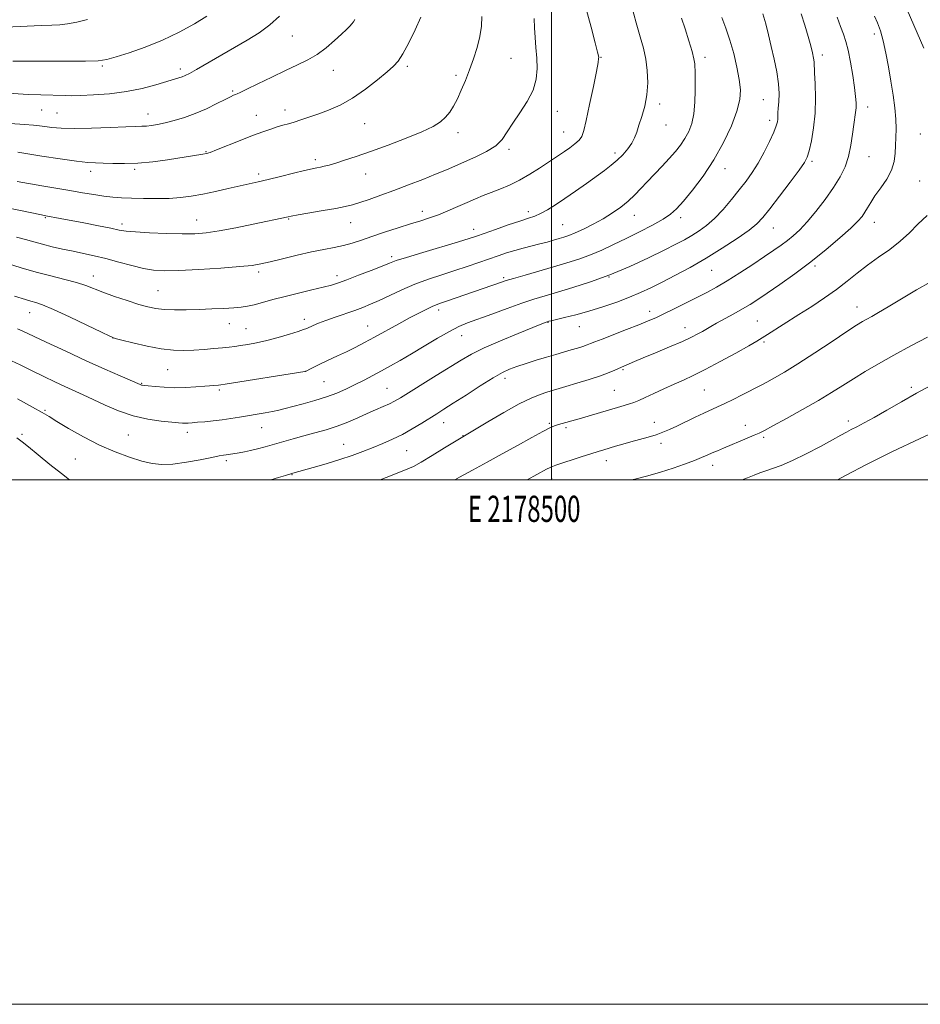
# Model space of a CAD drawing. Extents: x 2177300 to 2180200, y 299800 to 302700.
# Drawn here: x 2178297 to 2178641, y 299800 to 300176 of the extents above; entities that cross this region are included whole.
import ezdxf
from ezdxf.enums import TextEntityAlignment as Align

# ---------------------------------------------------------------- set-up
doc = ezdxf.new("R2010")
doc.units = 0
doc.header["$MEASUREMENT"] = 0
for name, color, linetype, lineweight in [('CONTOUR INDEX', 41, 'Continuous', 13), ('CONTOUR INTERMEDIATE', 44, 'Continuous', 0), ('GRID LINE', 7, 'Continuous', 0), ('GRID TEXT', 7, 'Continuous', 0), ('SPOT ELEVATION DTM', 2, 'Continuous', 13)]:
    doc.layers.add(name, color=color, linetype=linetype, lineweight=lineweight)
doc.styles.add('Style-WORKING', font='WORKING.shx')

msp = doc.modelspace()

# ---------------------------------------------------------------- linework, layer by layer
at = {"layer": 'CONTOUR INDEX', "flags": 128}
for points, elevation in [([(2178642.018, 300164.658), (2178638.158, 300173.498), (2178635.545, 300179.3071)], 1130), ([(2178283.559, 300172.386), (2178299.996, 300173.125), (2178305.38, 300173.341), (2178309.338, 300173.468), (2178312.3859, 300173.628), (2178315.349, 300173.981), (2178318.885, 300174.648), (2178322.982, 300175.596)], 1160), ([(2178296.2059, 300113.818), (2178305.606, 300112.265), (2178310.961, 300111.366), (2178316.232, 300110.456), (2178321.078, 300109.593), (2178325.423, 300108.838), (2178329.26, 300108.253), (2178332.6589, 300107.878), (2178336.018, 300107.655), (2178339.81, 300107.505), (2178344.348, 300107.373), (2178349.282, 300107.3139), (2178354.1, 300107.41), (2178358.443, 300107.729), (2178362.5801, 300108.286), (2178366.931, 300109.082), (2178371.758, 300110.092), (2178376.666, 300111.178), (2178388.046, 300113.734), (2178391.836, 300114.624), (2178396.5489, 300115.775), (2178401.511, 300117), (2178405.7659, 300118.039), (2178408.618, 300118.7), (2178410.423, 300119.0821), (2178411.796, 300119.355), (2178413.288, 300119.676), (2178415.185, 300120.151), (2178417.706, 300120.874), (2178421.064, 300121.934), (2178425.43, 300123.4), (2178430.969, 300125.337), (2178437.632, 300127.74), (2178444.519, 300130.335), (2178450.514, 300132.778), (2178454.784, 300134.821), (2178457.619, 300136.607), (2178459.587, 300138.376), (2178461.184, 300140.346), (2178462.623, 300142.648), (2178464.045, 300145.391), (2178465.557, 300148.648), (2178467.136, 300152.351), (2178468.725, 300156.3971), (2178470.255, 300160.669), (2178471.598, 300164.993), (2178472.613, 300169.182), (2178473.201, 300173.098), (2178473.426, 300176.795)], 1150), ([(2178296.329, 300057.703), (2178298.0799, 300056.957), (2178307.265, 300052.603), (2178314.705, 300049.105), (2178322.521, 300045.488), (2178329.613, 300042.29), (2178335.458, 300039.712), (2178343.135, 300036.37), (2178343.535, 300036.222), (2178343.896, 300036.149), (2178344.65, 300036.057), (2178346.182, 300035.891), (2178348.761, 300035.624), (2178352.192, 300035.356), (2178356.165, 300035.214), (2178360.352, 300035.289), (2178364.354, 300035.511), (2178367.754, 300035.771), (2178372.968, 300036.23), (2178373.788, 300036.323), (2178375.453, 300036.566), (2178405.884, 300041.322), (2178406.069, 300041.365), (2178406.361, 300041.495), (2178408.096, 300042.405), (2178409.796, 300043.272), (2178412.121, 300044.405), (2178418.382, 300047.316), (2178421.8, 300048.938), (2178425.128, 300050.598), (2178428.584, 300052.406), (2178432.486, 300054.5121), (2178441.726, 300059.571), (2178446.083, 300061.937), (2178449.626, 300063.816), (2178452.3651, 300065.21), (2178454.422, 300066.187), (2178456.002, 300066.852), (2178457.639, 300067.44), (2178459.946, 300068.2239), (2178480.927, 300075.483), (2178482.689, 300076.06), (2178485.482, 300076.9081), (2178489.849, 300078.188), (2178500.768, 300081.348), (2178505.8119, 300082.83), (2178510.407, 300084.282), (2178514.778, 300085.8601), (2178519.137, 300087.691), (2178523.642, 300089.788), (2178528.436, 300092.136), (2178533.534, 300094.682), (2178538.436, 300097.2161), (2178542.516, 300099.493), (2178545.394, 300101.416), (2178547.682, 300103.495), (2178550.238, 300106.391), (2178553.69, 300110.6), (2178557.737, 300115.952), (2178561.847, 300122.109), (2178565.541, 300128.684), (2178568.555, 300135.089), (2178570.678, 300140.685), (2178571.773, 300145.075), (2178571.992, 300148.836), (2178571.559, 300152.785), (2178570.677, 300157.513), (2178569.468, 300162.701), (2178568.03, 300167.8), (2178566.465, 300172.373), (2178564.88, 300176.42)], 1140), ([(2178463.045, 300000), (2178464.867, 300001.041), (2178469.845, 300003.778), (2178475.357, 300006.756), (2178481.185, 300009.927), (2178487.045, 300013.186), (2178492.391, 300016.1851), (2178496.612, 300018.516), (2178499.327, 300019.909), (2178501.079, 300020.638), (2178502.64, 300021.115), (2178510.5181, 300023.358), (2178522.037, 300026.721), (2178525.141, 300027.639), (2178527.646, 300028.395), (2178529.67, 300029.03), (2178531.389, 300029.617), (2178533.219, 300030.337), (2178535.636, 300031.403), (2178538.949, 300032.943), (2178542.803, 300034.751), (2178546.677, 300036.536), (2178550.248, 300038.129), (2178553.98, 300039.841), (2178558.538, 300042.103), (2178564.266, 300045.151), (2178570.231, 300048.436), (2178575.18, 300051.213), (2178578.27, 300052.978), (2178580.279, 300054.181), (2178582.396, 300055.512), (2178594.316, 300063.081), (2178599.23, 300066.236), (2178604.0989, 300069.467), (2178608.649, 300072.69), (2178612.71, 300075.84), (2178616.525, 300078.918), (2178620.437, 300081.945), (2178624.673, 300084.946), (2178628.976, 300087.972), (2178632.974, 300091.081), (2178636.432, 300094.307), (2178639.68, 300097.585), (2178643.187, 300100.829)], 1130)]:
    msp.add_lwpolyline(points, dxfattribs=dict(at, elevation=elevation))
at = {"layer": 'CONTOUR INTERMEDIATE', "flags": 128}
for points, elevation in [([(2178292.4929, 300082.541), (2178297.669, 300080.949), (2178303.373, 300079.306), (2178309.0691, 300077.819), (2178314.346, 300076.493), (2178318.82, 300075.284), (2178322.305, 300074.134), (2178328.886, 300071.585), (2178333.3, 300070.013), (2178338.111, 300068.4059), (2178342.527, 300067.003), (2178346.003, 300065.994), (2178348.9889, 300065.356), (2178352.182, 300065.014), (2178356.116, 300064.897), (2178360.664, 300064.938), (2178365.536, 300065.074), (2178370.425, 300065.252), (2178374.965, 300065.456), (2178378.772, 300065.679), (2178381.632, 300065.933), (2178384.011, 300066.297), (2178386.543, 300066.871), (2178389.748, 300067.722), (2178393.692, 300068.796), (2178398.328, 300070.01), (2178403.497, 300071.276), (2178408.6009, 300072.486), (2178412.931, 300073.5271), (2178416.065, 300074.355), (2178418.7309, 300075.207), (2178421.943, 300076.386), (2178426.361, 300078.075), (2178431.215, 300079.9599), (2178435.379, 300081.605), (2178438.179, 300082.729), (2178440.742, 300083.6729), (2178444.648, 300084.932), (2178450.893, 300086.83), (2178464.488, 300090.893), (2178468.576, 300092.142), (2178471.3479, 300093.047), (2178474.309, 300094.082), (2178478.5409, 300095.573), (2178483.413, 300097.269), (2178487.867, 300098.7741), (2178491.128, 300099.819), (2178493.5591, 300100.643), (2178495.802, 300101.616), (2178498.401, 300103.039), (2178501.484, 300104.964), (2178505.078, 300107.375), (2178509.13, 300110.203), (2178513.277, 300113.152), (2178520.194, 300118.114), (2178522.767, 300120.057), (2178525.035, 300121.98), (2178527.176, 300124.091), (2178529.091, 300126.312), (2178530.615, 300128.489), (2178531.66, 300130.55), (2178532.452, 300132.736), (2178533.294, 300135.367), (2178534.387, 300138.684), (2178535.513, 300142.598), (2178536.351, 300146.941), (2178536.653, 300151.533), (2178536.456, 300156.149), (2178535.869, 300160.557), (2178534.979, 300164.677), (2178533.792, 300169.057), (2178532.291, 300174.398), (2178530.517, 300181.048)], 1144), ([(2178295.952, 300092.677), (2178299.375, 300091.744), (2178302.577, 300090.823), (2178305.8861, 300089.906), (2178309.547, 300088.993), (2178313.467, 300088.0981), (2178317.469, 300087.244), (2178321.444, 300086.424), (2178325.5461, 300085.538), (2178329.995, 300084.458), (2178334.89, 300083.126), (2178339.848, 300081.758), (2178344.364, 300080.636), (2178348.215, 300079.981), (2178352.308, 300079.768), (2178357.834, 300079.9091), (2178365.471, 300080.31), (2178373.845, 300080.846), (2178381.071, 300081.388), (2178385.84, 300081.859), (2178389.156, 300082.4), (2178392.6031, 300083.206), (2178397.349, 300084.39), (2178402.914, 300085.747), (2178408.407, 300086.991), (2178413.124, 300087.918), (2178417.12, 300088.654), (2178420.639, 300089.409), (2178423.9511, 300090.3549), (2178427.4311, 300091.529), (2178431.4789, 300092.936), (2178436.316, 300094.543), (2178441.45, 300096.187), (2178446.21, 300097.671), (2178450.121, 300098.869), (2178453.485, 300099.95), (2178456.802, 300101.152), (2178460.435, 300102.639), (2178464.201, 300104.28), (2178467.779, 300105.864), (2178470.952, 300107.24), (2178473.909, 300108.472), (2178476.944, 300109.68), (2178480.285, 300110.983), (2178483.912, 300112.504), (2178487.744, 300114.364), (2178491.657, 300116.605), (2178495.372, 300118.958), (2178503.018, 300124.008), (2178504.89, 300125.27), (2178506.9, 300126.688), (2178508.858, 300128.189), (2178510.464, 300129.637), (2178511.529, 300131.071), (2178512.323, 300133.259), (2178513.23, 300137.144), (2178514.507, 300143.207), (2178515.909, 300150.0659), (2178517.067, 300155.875), (2178517.705, 300159.258), (2178517.93, 300160.715), (2178517.943, 300161.218), (2178517.869, 300161.741), (2178517.517, 300163.256), (2178516.617, 300166.739), (2178515.023, 300172.747), (2178513.083, 300180.155)], 1146), ([(2178284.264, 300136.676), (2178299.02, 300135.616), (2178302.345, 300135.355), (2178304.675, 300135.125), (2178306.773, 300134.852), (2178309.349, 300134.497), (2178312.918, 300134.173), (2178317.942, 300134.03), (2178324.562, 300134.163), (2178331.613, 300134.455), (2178337.609, 300134.731), (2178341.471, 300134.866), (2178343.762, 300134.925), (2178345.457, 300135.019), (2178347.378, 300135.244), (2178349.746, 300135.644), (2178352.628, 300136.246), (2178356.061, 300137.0851), (2178359.935, 300138.225), (2178364.107, 300139.735), (2178368.38, 300141.61), (2178372.337, 300143.549), (2178375.506, 300145.176), (2178377.558, 300146.212), (2178378.735, 300146.769), (2178379.42, 300147.056), (2178380.049, 300147.307), (2178381.27, 300147.856), (2178383.781, 300149.063), (2178388.002, 300151.141), (2178393.238, 300153.703), (2178398.516, 300156.219), (2178403.072, 300158.308), (2178406.9921, 300160.2119), (2178410.575, 300162.323), (2178414.027, 300164.895), (2178417.19, 300167.618), (2178419.812, 300170.041), (2178421.715, 300171.823), (2178423.005, 300173.06), (2178423.858, 300173.961), (2178424.442, 300174.734), (2178424.888, 300175.597)], 1154), ([(2178288.776, 300147.748), (2178300.389, 300147.105), (2178305.16, 300146.9), (2178314.412, 300146.619), (2178316.877, 300146.581), (2178320.316, 300146.641), (2178325.333, 300146.865), (2178331.4329, 300147.344), (2178337.845, 300148.177), (2178343.872, 300149.397), (2178349.113, 300150.765), (2178357.868, 300153.3481), (2178359.122, 300153.769), (2178360.28, 300154.265), (2178361.902, 300155.116), (2178364.5691, 300156.628), (2178383.914, 300167.776), (2178388.446, 300170.589), (2178392.56, 300173.598), (2178396.261, 300176.948)], 1156), ([(2178291.201, 300104.066), (2178297.3811, 300102.833), (2178305.3881, 300101.147), (2178307.06, 300100.8139), (2178312.557, 300099.78), (2178321.547, 300098.055), (2178327.126, 300096.97), (2178331.9, 300096.015), (2178335.102, 300095.354), (2178337.739, 300094.924), (2178341.2629, 300094.602), (2178346.66, 300094.3), (2178353.065, 300094.047), (2178359.146, 300093.906), (2178363.984, 300093.947), (2178368.304, 300094.278), (2178373.244, 300095.016), (2178379.522, 300096.202), (2178386.192, 300097.57), (2178399.462, 300100.4), (2178400.722, 300100.64), (2178403.286, 300101.092), (2178412.825, 300102.735), (2178417.657, 300103.588), (2178421.223, 300104.27), (2178424.016, 300104.932), (2178426.873, 300105.793), (2178430.475, 300107.026), (2178434.853, 300108.613), (2178439.878, 300110.487), (2178445.356, 300112.563), (2178450.829, 300114.675), (2178455.774, 300116.641), (2178459.85, 300118.337), (2178471.138, 300123.248), (2178475.2081, 300125.246), (2178478.6721, 300127.468), (2178481.135, 300129.939), (2178483.066, 300132.7751), (2178485.151, 300136.119), (2178487.844, 300140.039), (2178490.678, 300144.32), (2178492.951, 300148.677), (2178494.146, 300152.884), (2178494.47, 300156.951), (2178494.312, 300160.952), (2178494.011, 300164.93), (2178493.703, 300168.815), (2178493.4761, 300172.511), (2178493.378, 300175.992)], 1148), ([(2178292.412, 300046.2079), (2178297.292, 300043.918), (2178301.898, 300041.609), (2178306.308, 300039.434), (2178310.471, 300037.444), (2178314.302, 300035.6659), (2178321.279, 300032.511), (2178325.1499, 300030.71), (2178329.711, 300028.5529), (2178334.852, 300026.332), (2178340.357, 300024.442), (2178345.949, 300023.182), (2178351.0769, 300022.4521), (2178355.129, 300022.058), (2178357.695, 300021.83), (2178359.191, 300021.715), (2178360.237, 300021.688), (2178361.384, 300021.726), (2178362.895, 300021.83), (2178364.959, 300022.001), (2178367.691, 300022.243), (2178370.894, 300022.562), (2178374.293, 300022.967), (2178377.664, 300023.455), (2178380.987, 300023.998), (2178390.694, 300025.632), (2178393.488, 300026.142), (2178395.902, 300026.651), (2178398.349, 300027.242), (2178401.36, 300028.012), (2178405.282, 300029.034), (2178409.738, 300030.27), (2178414.168, 300031.661), (2178418.137, 300033.152), (2178421.716, 300034.726), (2178425.103, 300036.375), (2178428.461, 300038.088), (2178431.821, 300039.853), (2178435.18, 300041.657), (2178438.585, 300043.521), (2178442.268, 300045.6), (2178446.509, 300048.088), (2178451.428, 300051.055), (2178456.501, 300054.101), (2178461.045, 300056.703), (2178464.647, 300058.514), (2178467.967, 300059.889), (2178477.176, 300063.2821), (2178483.052, 300065.435), (2178488.624, 300067.42), (2178493.249, 300068.963), (2178497.487, 300070.264), (2178502.195, 300071.644), (2178508.03, 300073.3771), (2178514.826, 300075.5669), (2178522.214, 300078.273), (2178529.775, 300081.465), (2178536.896, 300084.762), (2178542.9129, 300087.694), (2178547.376, 300089.926), (2178550.6869, 300091.662), (2178553.463, 300093.242), (2178556.2231, 300094.981), (2178559.105, 300097.102), (2178562.152, 300099.805), (2178565.364, 300103.1859), (2178568.57, 300106.932), (2178571.555, 300110.625), (2178574.169, 300113.985), (2178576.517, 300117.269), (2178578.7689, 300120.87), (2178581.0231, 300125.004), (2178583.085, 300129.17), (2178584.693, 300132.688), (2178585.661, 300135.068), (2178586.118, 300136.575), (2178586.269, 300137.665), (2178586.302, 300138.751), (2178586.322, 300140.081), (2178586.417, 300141.864), (2178586.62, 300144.274), (2178586.7439, 300147.367), (2178586.554, 300151.167), (2178585.886, 300155.633), (2178584.883, 300160.469), (2178583.762, 300165.313), (2178582.695, 300169.8599), (2178581.66, 300174.029), (2178580.589, 300177.792)], 1138), ([(2178294.529, 300159.697), (2178304.908, 300159.727), (2178314.564, 300159.704), (2178322.217, 300159.7301), (2178327.085, 300159.916), (2178330.395, 300160.411), (2178333.874, 300161.374), (2178338.842, 300162.931), (2178344.99, 300165.0681), (2178351.597, 300167.739), (2178358.004, 300170.84), (2178363.771, 300174.033), (2178368.5151, 300176.919)], 1158), ([(2178295.134, 300070.157), (2178299.315, 300068.857), (2178301.315, 300068.267), (2178303.27, 300067.7099), (2178305.88, 300066.798), (2178310.007, 300065.058), (2178316.073, 300062.245), (2178322.757, 300059.036), (2178328.2981, 300056.3379), (2178331.513, 300054.799), (2178333.529, 300054.02), (2178336.049, 300053.341), (2178340.312, 300052.276), (2178345.698, 300051.035), (2178351.123, 300050.001), (2178355.753, 300049.466), (2178359.757, 300049.36), (2178363.554, 300049.52), (2178367.435, 300049.802), (2178371.178, 300050.131), (2178374.43, 300050.449), (2178376.977, 300050.719), (2178379.146, 300050.979), (2178381.404, 300051.288), (2178384.14, 300051.708), (2178387.4471, 300052.317), (2178391.3449, 300053.195), (2178395.728, 300054.364), (2178399.987, 300055.613), (2178403.385, 300056.67), (2178405.429, 300057.348), (2178406.594, 300057.7969), (2178409.042, 300058.899), (2178411.129, 300059.772), (2178413.94, 300060.856), (2178417.464, 300062.117), (2178424.923, 300064.707), (2178428.019, 300065.8359), (2178430.939, 300067.015), (2178434.214, 300068.488), (2178438.242, 300070.412), (2178442.888, 300072.586), (2178447.884, 300074.724), (2178452.99, 300076.604), (2178458.079, 300078.275), (2178463.054, 300079.851), (2178467.813, 300081.418), (2178472.238, 300082.932), (2178479.6681, 300085.5309), (2178482.814, 300086.588), (2178485.909, 300087.538), (2178489.139, 300088.421), (2178495.497, 300090.032), (2178498.289, 300090.772), (2178500.743, 300091.455), (2178502.856, 300092.062), (2178504.699, 300092.612), (2178506.613, 300093.275), (2178509.01, 300094.26), (2178512.169, 300095.715), (2178515.831, 300097.557), (2178519.605, 300099.643), (2178523.157, 300101.85), (2178526.38, 300104.12), (2178529.226, 300106.4171), (2178531.702, 300108.728), (2178534.031, 300111.143), (2178536.491, 300113.778), (2178542.161, 300119.718), (2178544.881, 300122.628), (2178547.201, 300125.262), (2178549.149, 300127.73), (2178550.819, 300130.206), (2178552.273, 300132.877), (2178553.451, 300135.9581), (2178554.264, 300139.679), (2178554.663, 300144.095), (2178554.767, 300148.587), (2178554.738, 300152.364), (2178554.686, 300156.398), (2178554.654, 300157.525), (2178554.565, 300158.77), (2178554.26, 300160.59), (2178553.551, 300163.422), (2178552.34, 300167.474), (2178550.88, 300172.033), (2178549.512, 300176.153)], 1142), ([(2178296.249, 300030.959), (2178302.03, 300027.829), (2178305.731, 300025.738), (2178308.307, 300024.175), (2178311.272, 300022.34), (2178315.769, 300019.659), (2178321.447, 300016.468), (2178327.584, 300013.329), (2178333.539, 300010.706), (2178338.999, 300008.67), (2178343.7339, 300007.192), (2178347.673, 300006.253), (2178351.38, 300005.867), (2178355.58, 300006.055), (2178360.702, 300006.777), (2178366.001, 300007.752), (2178370.437, 300008.636), (2178373.2561, 300009.168), (2178374.831, 300009.4229), (2178375.821, 300009.558), (2178376.786, 300009.7041), (2178380.869, 300010.36), (2178382.822, 300010.704), (2178385.12, 300011.186), (2178387.775, 300011.842), (2178390.766, 300012.653), (2178401.458, 300015.6899), (2178405.511, 300016.809), (2178409.75, 300017.955), (2178414.049, 300019.179), (2178418.266, 300020.551), (2178422.2779, 300022.1041), (2178426.0551, 300023.739), (2178429.588, 300025.322), (2178432.85, 300026.745), (2178435.745, 300027.993), (2178438.157, 300029.08), (2178440.128, 300030.085), (2178442.329, 300031.375), (2178456.029, 300039.82), (2178465.542, 300045.735), (2178469.471, 300047.997), (2178474.237, 300050.364), (2178480.528, 300053.139), (2178487.239, 300055.936), (2178492.822, 300058.202), (2178497.601, 300060.113), (2178498.6829, 300060.49), (2178498.965, 300060.567), (2178499.784, 300060.765), (2178504.86, 300061.938), (2178509.196, 300063.008), (2178514.2311, 300064.388), (2178519.561, 300066.045), (2178524.825, 300067.861), (2178529.669, 300069.7), (2178533.89, 300071.481), (2178537.88, 300073.3451), (2178542.181, 300075.488), (2178547.208, 300078.069), (2178552.866, 300081.105), (2178558.928, 300084.577), (2178565.099, 300088.389), (2178570.783, 300092.136), (2178575.313, 300095.335), (2178578.312, 300097.748), (2178580.574, 300100.111), (2178583.182, 300103.404), (2178586.869, 300108.218), (2178590.953, 300113.597), (2178594.399, 300118.196), (2178596.454, 300121.102), (2178597.5001, 300123.14), (2178598.198, 300125.569), (2178599.052, 300129.358), (2178599.931, 300134.3171), (2178600.543, 300139.967), (2178600.687, 300145.794), (2178600.519, 300151.143), (2178600.283, 300155.325), (2178600.074, 300159.485), (2178599.887, 300160.913), (2178599.478, 300162.908), (2178598.798, 300165.65), (2178597.8161, 300169.185), (2178596.536, 300173.43), (2178595.116, 300177.789)], 1136), ([(2178296.476, 300125.031), (2178305.58, 300123.554), (2178312.506, 300122.462), (2178318.778, 300121.559), (2178323.092, 300121.09), (2178326.104, 300120.93), (2178328.9621, 300120.861), (2178332.6, 300120.733), (2178337.078, 300120.663), (2178342.245, 300120.8381), (2178347.874, 300121.377), (2178353.455, 300122.135), (2178367.01, 300124.2541), (2178368.316, 300124.5031), (2178369.7599, 300124.948), (2178372.216, 300125.889), (2178381.157, 300129.468), (2178385.948, 300131.354), (2178389.827, 300132.815), (2178392.861, 300133.878), (2178395.33, 300134.666), (2178397.501, 300135.3), (2178399.599, 300135.889), (2178401.834, 300136.537), (2178404.395, 300137.34), (2178407.378, 300138.337), (2178410.857, 300139.56), (2178414.872, 300141.067), (2178419.333, 300143.0361), (2178424.1171, 300145.675), (2178429.03, 300149.045), (2178433.5991, 300152.608), (2178437.279, 300155.679), (2178439.735, 300157.85), (2178441.476, 300159.823), (2178443.221, 300162.58), (2178445.4851, 300166.772), (2178447.968, 300171.739), (2178450.166, 300176.489)], 1152), ([(2178392.923, 300000), (2178395.865, 300000.938), (2178398.4551, 300001.752), (2178401.292, 300002.589), (2178409.015, 300004.754), (2178414.031, 300006.206), (2178419.205, 300007.796), (2178423.873, 300009.373), (2178428.052, 300010.915), (2178431.93, 300012.43), (2178435.674, 300013.944), (2178439.375, 300015.557), (2178443.105, 300017.388), (2178446.8771, 300019.491), (2178450.477, 300021.663), (2178456.251, 300025.277), (2178458.94, 300026.974), (2178462.488, 300029.253), (2178467.368, 300032.418), (2178472.795, 300035.91), (2178477.672, 300038.951), (2178481.223, 300040.973), (2178483.973, 300042.253), (2178486.77, 300043.277), (2178490.244, 300044.427), (2178494.1561, 300045.669), (2178498.05, 300046.866), (2178501.556, 300047.909), (2178507.392, 300049.602), (2178509.826, 300050.321), (2178511.905, 300050.962), (2178513.565, 300051.512), (2178514.882, 300052.005), (2178516.505, 300052.662), (2178519.223, 300053.75), (2178528.564, 300057.384), (2178533.258, 300059.223), (2178536.798, 300060.657), (2178539.699, 300061.918), (2178542.8, 300063.363), (2178546.71, 300065.248), (2178551.096, 300067.402), (2178555.3931, 300069.548), (2178559.216, 300071.514), (2178562.901, 300073.535), (2178566.963, 300075.949), (2178571.72, 300078.957), (2178576.694, 300082.21), (2178581.213, 300085.22), (2178584.7709, 300087.626), (2178587.553, 300089.5731), (2178589.912, 300091.33), (2178592.182, 300093.179), (2178594.619, 300095.45), (2178597.454, 300098.484), (2178600.806, 300102.4711), (2178604.318, 300107.002), (2178607.518, 300111.518), (2178610.0339, 300115.61), (2178611.8919, 300119.471), (2178613.224, 300123.442), (2178614.153, 300127.723), (2178614.796, 300131.936), (2178615.265, 300135.56), (2178615.939, 300140.211), (2178616.104, 300141.929), (2178616.111, 300143.806), (2178615.926, 300146.256), (2178615.515, 300149.694), (2178614.865, 300154.306), (2178614.0469, 300159.365), (2178613.154, 300163.92), (2178612.25, 300167.31), (2178611.2921, 300170.046), (2178610.207, 300172.929), (2178608.928, 300176.549)], 1134), ([(2178434.568, 300000), (2178436.836, 300000.888), (2178443.048, 300003.336), (2178445.1531, 300004.194), (2178447.264, 300005.206), (2178450.209, 300006.8529), (2178454.475, 300009.401), (2178459.18, 300012.277), (2178466.736, 300016.907), (2178475.611, 300022.2191), (2178481.7239, 300025.782), (2178487.631, 300029.033), (2178492.254, 300031.265), (2178495.657, 300032.619), (2178498.191, 300033.443), (2178505.449, 300035.605), (2178509.629, 300036.871), (2178514.34, 300038.345), (2178518.666, 300039.784), (2178521.891, 300040.988), (2178524.101, 300041.928), (2178526.617, 300043.088), (2178531.646, 300045.222), (2178534.9219, 300046.5881), (2178539.652, 300048.541), (2178544.998, 300050.768), (2178549.862, 300052.8551), (2178553.402, 300054.486), (2178555.809, 300055.714), (2178557.531, 300056.69), (2178560.663, 300058.546), (2178562.904, 300059.81), (2178569.488, 300063.385), (2178572.855, 300065.261), (2178575.727, 300066.969), (2178578.605, 300068.826), (2178582.204, 300071.259), (2178587.028, 300074.583), (2178592.747, 300078.649), (2178598.823, 300083.195), (2178604.726, 300087.919), (2178609.975, 300092.372), (2178614.098, 300096.067), (2178616.791, 300098.679), (2178618.411, 300100.528), (2178619.482, 300102.098), (2178620.481, 300103.812), (2178621.6871, 300105.858), (2178623.33, 300108.362), (2178625.509, 300111.39), (2178627.799, 300114.747), (2178629.64, 300118.175), (2178630.632, 300121.465), (2178630.995, 300124.61), (2178631.109, 300127.652), (2178631.261, 300130.67), (2178631.378, 300133.891), (2178631.295, 300137.579), (2178630.891, 300141.9251), (2178630.225, 300146.83), (2178629.3969, 300152.125), (2178628.492, 300157.596), (2178627.527, 300162.872), (2178626.501, 300167.5389), (2178625.421, 300171.3001), (2178624.31, 300174.323), (2178623.196, 300176.895)], 1132), ([(2178490.482, 300000), (2178490.614, 300000.07), (2178498.107, 300004.082), (2178499.385, 300004.753), (2178500.305, 300005.164), (2178501.543, 300005.602), (2178511.207, 300008.778), (2178514.981, 300010.007), (2178517.8, 300010.902), (2178519.966, 300011.564), (2178524.41, 300012.88), (2178527.174, 300013.68), (2178530.254, 300014.537), (2178533.555, 300015.419), (2178536.849, 300016.318), (2178539.871, 300017.234), (2178542.471, 300018.183), (2178544.956, 300019.263), (2178547.748, 300020.588), (2178554.718, 300023.938), (2178558.064, 300025.512), (2178563.313, 300027.886), (2178566.013, 300029.153), (2178569.235, 300030.747), (2178572.618, 300032.468), (2178579.906, 300036.221), (2178582.076, 300037.368), (2178584.951, 300038.935), (2178588.83, 300041.175), (2178593.96, 300044.3341), (2178600.34, 300048.466), (2178606.962, 300052.852), (2178612.5691, 300056.586), (2178616.256, 300059.001), (2178618.516, 300060.409), (2178620.1959, 300061.367), (2178622.073, 300062.39), (2178624.653, 300063.835), (2178628.372, 300066.0179), (2178633.439, 300069.084), (2178639.155, 300072.492), (2178644.591, 300075.528)], 1128), ([(2178530.649, 300000), (2178532.181, 300000.391), (2178536.673, 300001.599), (2178541.506, 300003.001), (2178546.311, 300004.529), (2178550.739, 300006.052), (2178554.446, 300007.421), (2178557.215, 300008.534), (2178559.335, 300009.458), (2178561.22, 300010.305), (2178563.235, 300011.18), (2178565.548, 300012.152), (2178574.607, 300015.918), (2178577.274, 300017.046), (2178579.188, 300017.899), (2178581.19, 300018.906), (2178584.393, 300020.624), (2178589.519, 300023.4131), (2178595.7279, 300026.848), (2178601.788, 300030.306), (2178606.777, 300033.312), (2178611.009, 300035.984), (2178615.104, 300038.59), (2178619.603, 300041.359), (2178624.711, 300044.367), (2178630.554, 300047.653), (2178637.06, 300051.1631), (2178643.381, 300054.4639)], 1126), ([(2178572.613, 300000), (2178574.725, 300000.877), (2178577.2269, 300001.876), (2178579.411, 300002.688), (2178581.644, 300003.457), (2178584.275, 300004.346), (2178587.58, 300005.587), (2178591.82, 300007.428), (2178597.047, 300009.979), (2178602.484, 300012.797), (2178607.146, 300015.3), (2178610.3311, 300017.06), (2178612.474, 300018.26), (2178614.289, 300019.236), (2178616.421, 300020.311), (2178619.232, 300021.75), (2178623.012, 300023.803), (2178627.909, 300026.61), (2178633.499, 300029.863), (2178639.221, 300033.142), (2178644.683, 300036.1)], 1124), ([(2178609.0729, 300000), (2178612.366, 300001.871), (2178620.084, 300005.931), (2178630.023, 300010.809), (2178640.353, 300015.7059), (2178648.789, 300019.654)], 1122), ([(2178296.054, 300016.1181), (2178298.032, 300014.617), (2178300.496, 300012.588), (2178304.205, 300009.557), (2178308.651, 300005.958), (2178313.016, 300002.448), (2178316.13, 300000)], 1134)]:
    msp.add_lwpolyline(points, dxfattribs=dict(at, elevation=elevation))
at = {"layer": 'GRID LINE', "flags": 128}
for points in [[(2177300, 299800), (2180200, 299800), (2180200, 302700), (2177300, 302700), (2177300, 299800)], [(2177500, 300000), (2180000, 300000), (2180000, 302500), (2177500, 302500), (2177500, 300000)], [(2178500, 302500), (2178500, 300000)]]:
    msp.add_lwpolyline(points, dxfattribs=at)
at = {"layer": 'SPOT ELEVATION DTM'}
for p in [(2178401.13, 300169.36, 1155.11), (2178623.05, 300170.08, 1132.46), (2178484.46, 300160.84, 1148.85), (2178518.78, 300161.2, 1145.93), (2178558.52, 300161.25, 1141.55), (2178603.27, 300162.16, 1135.53), (2178328.63, 300157.9, 1157.77), (2178358.34, 300156.76, 1156.42), (2178444.91, 300157.73, 1151.69), (2178416.8, 300156.27, 1153.28), (2178463.48, 300154.41, 1150.39), (2178378.36, 300148.42, 1154.2), (2178541.19, 300143.44, 1143.59), (2178580.76, 300145.03, 1139.03), (2178620.53, 300142.26, 1133.44), (2178305.47, 300141.1, 1155.11), (2178311.33, 300139.98, 1155.01), (2178346.03, 300139.62, 1154.66), (2178387.34, 300139.07, 1152.73), (2178398.34, 300141.17, 1152.56), (2178502.17, 300140.63, 1147.4), (2178428.75, 300135.98, 1151.1), (2178543.65, 300135.47, 1143.3), (2178583.2, 300137.17, 1138.43), (2178464.33, 300132.45, 1149.52), (2178504.62, 300132.7, 1146.85), (2178640.56, 300132.03, 1130.89), (2178368.22, 300125.19, 1152.1), (2178483.69, 300126.08, 1147.7), (2178524.13, 300124.77, 1144.42), (2178621.01, 300123.34, 1133.14), (2178409.85, 300122.25, 1150.39), (2178599.28, 300121.59, 1135.74), (2178324.19, 300117.77, 1151.53), (2178341.03, 300118.44, 1151.76), (2178388.29, 300116.74, 1150.38), (2178429.11, 300116.73, 1149.25), (2178566.16, 300118.72, 1139.37), (2178640.4, 300114, 1130.96), (2178306.92, 300100.11, 1147.87), (2178450.69, 300102.53, 1146.55), (2178491.09, 300102.36, 1144.45), (2178531.57, 300100.98, 1141.28), (2178336.11, 300097.65, 1148.41), (2178364.68, 300099.23, 1148.79), (2178399.67, 300099.57, 1147.89), (2178423.33, 300098.13, 1147.24), (2178504.15, 300097.44, 1142.99), (2178549.2, 300100, 1139.56), (2178623.09, 300098.3, 1131.34), (2178470.25, 300095.62, 1144.57), (2178584.61, 300096.17, 1135.19), (2178438.99, 300085.16, 1144.34), (2178600.46, 300081.62, 1131.7), (2178325.27, 300077.87, 1144.66), (2178388.25, 300079.36, 1145.65), (2178418.1, 300077.89, 1144.47), (2178561.02, 300079.94, 1135.11), (2178481.69, 300077.17, 1140.26), (2178521.88, 300077.41, 1138), (2178349.92, 300072.23, 1144.97), (2178300.92, 300063.83, 1141.22), (2178456.87, 300064.88, 1139.57), (2178537.45, 300064.29, 1134.52), (2178616.53, 300066.05, 1128.69), (2178377.04, 300059.68, 1143.28), (2178405.7, 300061.29, 1142.49), (2178429.78, 300058.79, 1140.81), (2178498.56, 300060.1, 1135.93), (2178578.48, 300060.64, 1130.9), (2178383.42, 300057.7, 1142.89), (2178465.65, 300055.02, 1137.27), (2178510.53, 300058.49, 1135.19), (2178550.85, 300058.12, 1132.68), (2178332.68, 300054.12, 1141.99), (2178580.96, 300052.66, 1129.77), (2178353.53, 300042.11, 1141.1), (2178406.1, 300041.42, 1140.01), (2178527.18, 300042.05, 1131.81), (2178343.71, 300036.87, 1140.11), (2178413.16, 300037.51, 1139.06), (2178482.23, 300038.75, 1133.53), (2178373.29, 300034.29, 1139.72), (2178437.26, 300035.02, 1136.92), (2178523.94, 300034.18, 1130.95), (2178558.28, 300034.3, 1129.03), (2178637.22, 300035.39, 1124.32), (2178306.74, 300026.63, 1136.16), (2178458.83, 300021.81, 1133.31), (2178499.16, 300021.56, 1130.19), (2178539.2, 300021.94, 1128.64), (2178613.15, 300022.5, 1124.47), (2178361.04, 300018.22, 1137.49), (2178389.45, 300020.02, 1137.19), (2178505.47, 300019.9, 1129.73), (2178573.89, 300020.83, 1126.63), (2178298.06, 300017.44, 1134.31), (2178338.5, 300017.2, 1137.04), (2178466.16, 300016.88, 1132.04), (2178541.69, 300013.96, 1127.56), (2178580.92, 300016.29, 1125.73), (2178420.69, 300013.62, 1134.83), (2178444.75, 300011.17, 1133.08), (2178318.37, 300008.03, 1135.05), (2178375.92, 300007.37, 1135.68), (2178520.83, 300007.31, 1127.38), (2178561.47, 300005.57, 1125.41), (2178400.92, 300002.09, 1133.94), (2178500, 300000.56, 1127.4)]:
    msp.add_point(p, dxfattribs=at)

# ---------------------------------------------------------------- texts
at = {"layer": 'GRID TEXT', "style": 'Style-WORKING', "width": 0.67}
msp.add_text('E 2178500', height=10, dxfattribs=at).set_placement((2178489.5312, 299994), align=Align.TOP_CENTER)

doc.saveas('drawing.dxf')
